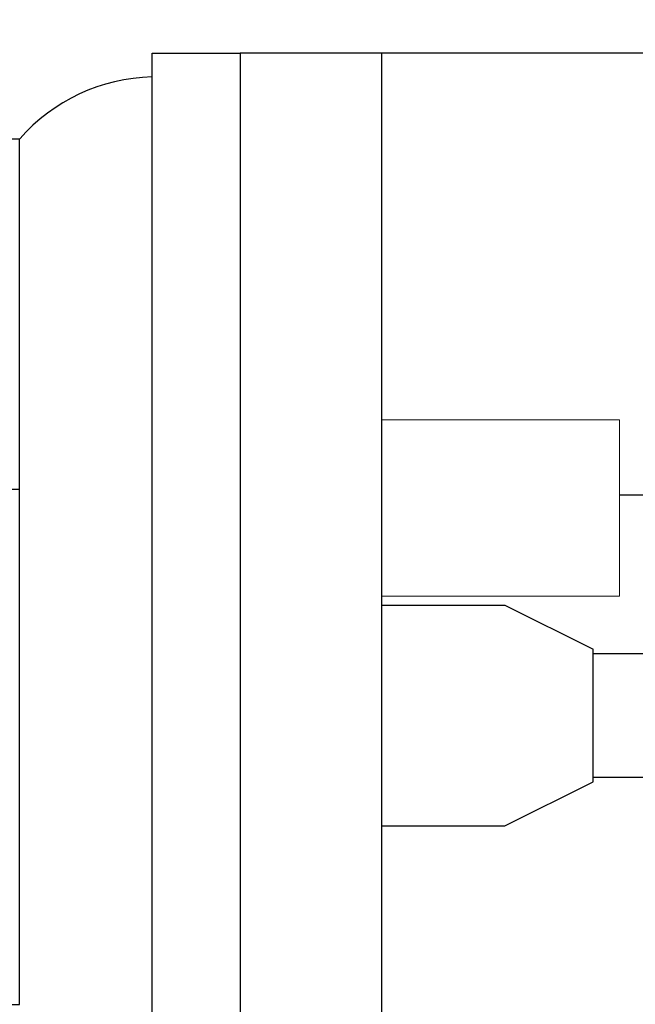
# Model space of a CAD drawing. Extents: x -1256 to 677, y 16 to 558.
# Drawn here: x -593 to -586, y 212 to 223 of the extents above; entities that cross this region are included whole.
import ezdxf

# ---------------------------------------------------------------- set-up
doc = ezdxf.new("R2010")
doc.units = 0
doc.layers.get('0').update_dxf_attribs({"linetype": 'CONTINUOUS'})
doc.layers.get('DEFPOINTS').update_dxf_attribs({"color": 252, "linetype": 'CONTINUOUS'})
doc.layers.add('-Dim_mm', color=5, linetype='CONTINUOUS', lineweight=13)
doc.layers.add('BEZEL', color=7, linetype='CONTINUOUS', lineweight=18)
doc.layers.add('KEYPAD', color=252, linetype='CONTINUOUS')
doc.layers.add('PCB', color=94, linetype='CONTINUOUS')
doc.styles.add('STYLE1', font='ARIAL.TTF')
doc.dimstyles.new('Cfontz_mmLO', dxfattribs={"dimtxt": 2.6666, "dimasz": 2, "dimexe": 0.5, "dimexo": 0.5, "dimgap": 0.5, "dimtad": 1, "dimzin": 4, "dimdsep": 46, "dimtxsty": 'STYLE1', "dimcen": 3, "dimclrd": 256, "dimclre": 256, "dimclrt": 256, "dimadec": 0, "dimazin": 0, "dimtp": 0.5, "dimtm": 0.5, "dimtfac": 1, "dimtmove": 0, "dimatfit": 1, "dimfxl": 0, "dimtolj": 1, "dimtzin": 0, "dimlwd": -1, "dimlwe": -1, "dimarcsym": 0})

# ---------------------------------------------------------------- blocks, each defined once
blk = doc.blocks.new('*D150')
at = {"layer": '-Dim_mm'}
for p, q in [((-602.812, 221.061), (-602.812, 229.629)), ((-590.812, 223.029), (-590.812, 229.629)), ((-604.812, 229.129), (-630.128, 229.129)), ((-590.812, 229.129), (-602.812, 229.129)), ((-588.812, 229.129), (-586.812, 229.129))]:
    blk.add_line(p, q, dxfattribs=at)
for points in [[(-604.812, 229.462), (-604.812, 228.795), (-602.812, 229.129)], [(-588.812, 229.462), (-588.812, 228.795), (-590.812, 229.129)]]:
    blk.add_solid(points, dxfattribs=at)
at = {"layer": 'DEFPOINTS', "color": 0}
for p in [(-602.812, 229.129), (-590.812, 222.529), (-602.812, 220.561)]:
    blk.add_point(p, dxfattribs=at)
at = {"layer": '-Dim_mm', "insert": (-618.47, 231.359), "char_height": 2.6666, "attachment_point": 5, "style": 'STYLE1'}
blk.add_mtext('\\A1;12.00 Keypad', dxfattribs=at)
blk = doc.blocks.new('*D152')
at = {"layer": '-Dim_mm'}
for p, q in [((-602.812, 221.061), (-602.812, 236.229)), ((-577.212, 223.029), (-577.212, 236.229)), ((-604.812, 235.729), (-631.462, 235.729)), ((-577.212, 235.729), (-602.812, 235.729)), ((-575.212, 235.729), (-573.212, 235.729))]:
    blk.add_line(p, q, dxfattribs=at)
for points in [[(-604.812, 236.062), (-604.812, 235.395), (-602.812, 235.729)], [(-575.212, 236.062), (-575.212, 235.395), (-577.212, 235.729)]]:
    blk.add_solid(points, dxfattribs=at)
at = {"layer": 'DEFPOINTS', "color": 0}
for p in [(-602.812, 235.729), (-577.212, 222.529), (-602.812, 220.561)]:
    blk.add_point(p, dxfattribs=at)
at = {"layer": '-Dim_mm', "insert": (-619.137, 237.59), "char_height": 2.6666, "attachment_point": 5, "style": 'STYLE1'}
blk.add_mtext('\\A1;25.60 Nominal', dxfattribs=at)
blk = doc.blocks.new('*D153')
at = {"layer": '-Dim_mm'}
for p, q in [((-602.812, 221.061), (-602.812, 242.829)), ((-576.912, 223.029), (-576.912, 242.829)), ((-604.812, 242.329), (-633.963, 242.329)), ((-576.912, 242.329), (-602.812, 242.329)), ((-574.912, 242.329), (-572.912, 242.329))]:
    blk.add_line(p, q, dxfattribs=at)
for points in [[(-604.812, 242.662), (-604.812, 241.995), (-602.812, 242.329)], [(-574.912, 242.662), (-574.912, 241.995), (-576.912, 242.329)]]:
    blk.add_solid(points, dxfattribs=at)
at = {"layer": 'DEFPOINTS', "color": 0}
for p in [(-602.812, 242.329), (-576.912, 222.529), (-602.812, 220.561)]:
    blk.add_point(p, dxfattribs=at)
at = {"layer": '-Dim_mm', "insert": (-620.387, 244.19), "char_height": 2.6666, "attachment_point": 5, "style": 'STYLE1'}
blk.add_mtext('\\A1;25.90 Maximum', dxfattribs=at)

msp = doc.modelspace()

# ---------------------------------------------------------------- linework, layer by layer
for p, q in [((-577.212, 222.529), (-589.212, 222.529)), ((-586.512, 217.529), (-586.212, 217.529))]:
    msp.add_line(p, q)
at = {"layer": 'BEZEL', "linetype": 'Continuous'}
for p, q in [((-589.212, 218.379), (-586.512, 218.379)), ((-586.512, 218.379), (-586.512, 216.379)), ((-589.212, 216.379), (-586.512, 216.379))]:
    msp.add_line(p, q, dxfattribs=at)
at = {"layer": 'KEYPAD', "linetype": 'Continuous'}
for p, q in [((-591.812, 187.529), (-591.812, 222.529)), ((-591.812, 222.529), (-590.812, 222.529)), ((-601.812, 221.561), (-593.312, 221.561)), ((-593.312, 211.757), (-593.312, 221.561)), ((-602.812, 217.591), (-593.312, 217.591)), ((-589.212, 216.279), (-587.812, 216.279)), ((-587.812, 216.279), (-586.812, 215.779)), ((-586.812, 214.279), (-586.812, 215.779)), ((-587.812, 213.779), (-586.812, 214.279)), ((-589.212, 213.779), (-587.812, 213.779)), ((-601.812, 211.757), (-593.312, 211.757))]:
    msp.add_line(p, q, dxfattribs=at)
at = {"layer": 'KEYPAD'}
for p, q in [((-586.812, 215.729), (-582.812, 215.729)), ((-586.812, 214.329), (-582.812, 214.329))]:
    msp.add_line(p, q, dxfattribs=at)
at = {"layer": 'KEYPAD', "linetype": 'Continuous'}
msp.add_arc((-591.762, 220.198), 2.064, 91.3732, 138.6606, dxfattribs=at)
at = {"layer": 'PCB', "linetype": 'Continuous'}
for p, q in [((-589.212, 222.529), (-590.812, 222.529)), ((-590.812, 222.529), (-590.812, 187.529)), ((-589.212, 222.529), (-589.212, 187.529))]:
    msp.add_line(p, q, dxfattribs=at)

# ---------------------------------------------------------------- dimensions: what is measured, and where the dimension line sits
at = {"layer": '-Dim_mm'}
for base, p1, text, picture, middle in [((-602.812, 242.329), (-576.912, 222.529), '<> Maximum', '*D153', (-620.387, 244.19)), ((-602.812, 229.129), (-590.812, 222.529), '<> Keypad', '*D150', (-618.47, 231.359))]:
    dim = msp.add_linear_dim(base=base, p1=p1, p2=(-602.812, 220.561), text=text, dimstyle='Cfontz_mmLO', dxfattribs=at)
    dim.commit()
    dim.dimension.update_dxf_attribs({"geometry": picture, "text_midpoint": middle})
dim = msp.add_linear_dim(base=(-602.812, 235.729), p1=(-577.212, 222.529), p2=(-602.812, 220.561), text='<> Nominal', dimstyle='Cfontz_mmLO', dxfattribs=at)
dim.commit()
dim.dimension.update_dxf_attribs({"geometry": '*D152', "text_midpoint": (-619.137, 235.729), "dimtype": 160})

doc.saveas('drawing.dxf')
